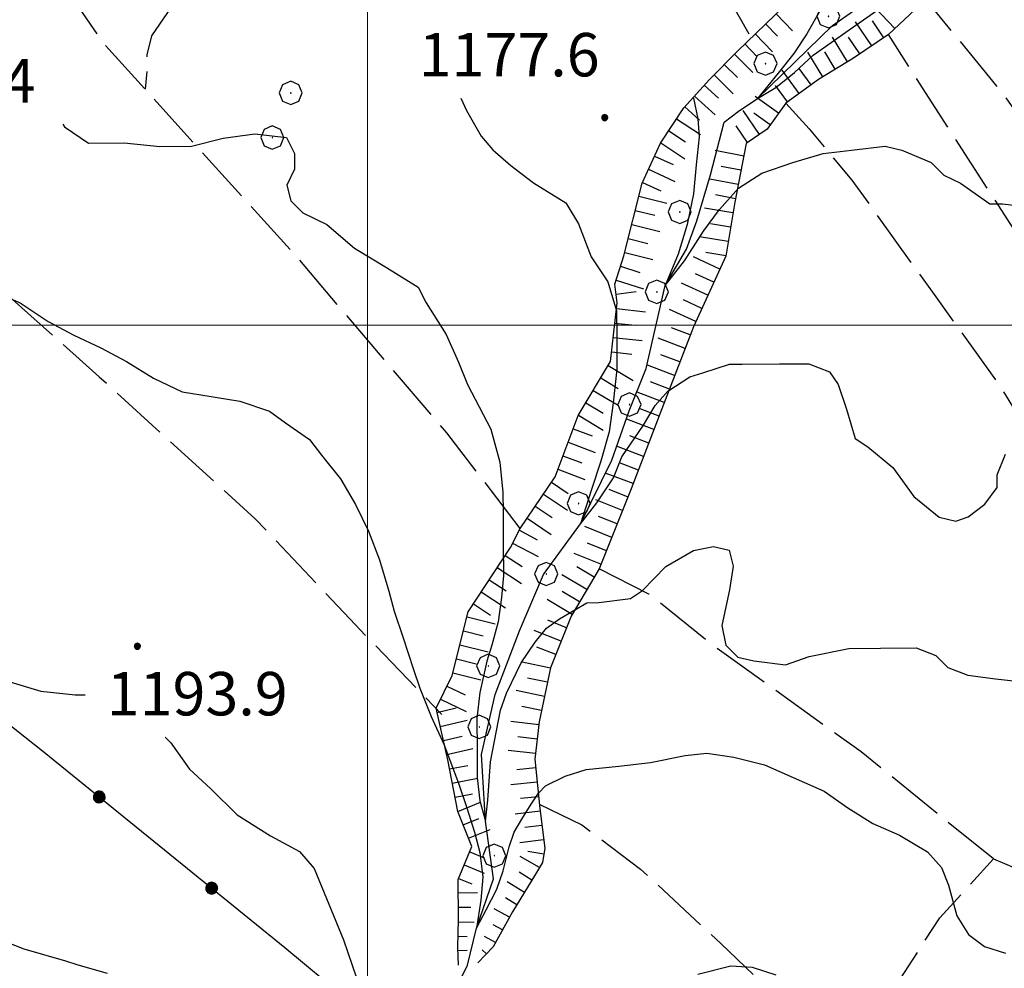
# Model space of a CAD drawing. Extents: x 2579649 to 2584473, y 4499563 to 4503021.
# Drawn here: x 2580940 to 2581110, y 4500889 to 4501053 of the extents above; entities that cross this region are included whole.
import ezdxf

# ---------------------------------------------------------------- set-up
doc = ezdxf.new("R2010")
doc.units = 0
doc.header["$LTSCALE"] = 5
doc.header["$MEASUREMENT"] = 0
for name, pattern in [('502', [5, 2.5, 2.5]), ('701', [2.5, 2, -0.5]), ('LSCA1', [1, -0.5, -0.5])]:
    doc.linetypes.add(name, pattern=pattern)
for name, color, linetype in [('30200000', 1, 'Continuous'), ('50200000', 1, '502'), ('60100000', 1, 'LSCA1'), ('70100000', 1, '701'), ('70400000', 1, 'Continuous'), ('80100000', 2, 'Continuous'), ('80200000', 1, 'Continuous'), ('80400000', 1, 'Continuous'), ('A0140000', 2, 'Continuous'), ('PARAMETR', 1, 'Continuous')]:
    doc.layers.add(name, color=color, linetype=linetype)
doc.styles.get("Standard").update_dxf_attribs({"font": 'romans.shx'})

# ---------------------------------------------------------------- blocks, each defined once
blk = doc.blocks.new('CERCHIO5')
at = {"linetype": 'Continuous'}
for p, q in [((-0.196, 0.064), (-0.206, 0.001)), ((-0.206, 0.001), (-0.196, -0.062)), ((-0.003, -0.202), (-0.206, 0.001)), ((-0.206, 0.001), (-0.003, 0.001)), ((-0.196, -0.062), (0.022, 0.2)), ((-0.168, 0.12), (-0.196, 0.064)), ((0.162, -0.118), (-0.196, 0.064)), ((-0.196, 0.064), (0.19, -0.062)), ((-0.183, 0.032), (-0.184, 0.013)), ((-0.184, 0.013), (-0.184, -0.047)), ((-0.18, 0.058), (-0.183, 0.032)), ((-0.167, 0.093), (-0.182, 0.091)), ((-0.182, 0.091), (-0.092, 0.063)), ((-0.152, 0.092), (-0.18, 0.058)), ((-0.158, 0.051), (-0.172, 0.001)), ((-0.172, 0.001), (-0.165, -0.077)), ((-0.168, -0.118), (0.094, 0.177)), ((-0.123, 0.166), (-0.168, 0.12)), ((0.19, -0.062), (-0.168, 0.12)), ((-0.168, 0.12), (0, 0)), ((0, 0), (-0.168, -0.118)), ((-0.152, 0.092), (-0.167, 0.093)), ((-0.166, 0.023), (-0.083, 0.112)), ((-0.122, -0.02), (-0.166, 0.023)), ((-0.072, 0.156), (-0.158, 0.051)), ((-0.138, 0.053), (-0.158, -0.016)), ((-0.142, 0.108), (-0.152, 0.092)), ((-0.126, 0.022), (-0.152, 0.092)), ((-0.127, 0.089), (-0.145, 0)), ((-0.145, 0), (-0.12, -0.069)), ((-0.092, 0.063), (-0.144, 0.144)), ((-0.144, 0.144), (-0.002, 0.069)), ((-0.105, 0.116), (-0.142, 0.108)), ((-0.076, 0.082), (-0.138, 0.053)), ((-0.072, 0.156), (-0.127, 0.089)), ((-0.127, 0.089), (-0.123, 0.112)), ((-0.11, -0.009), (-0.127, 0.089)), ((-0.091, -0.032), (-0.126, 0.022)), ((-0.066, 0.194), (-0.123, 0.166)), ((0.06, 0.194), (-0.123, -0.164)), ((-0.123, -0.164), (-0.066, 0.194)), ((-0.003, -0.202), (-0.123, 0.166)), ((-0.123, 0.166), (0.162, -0.118)), ((-0.123, 0.112), (-0.114, 0.138)), ((-0.084, 0.048), (-0.122, -0.02)), ((-0.114, 0.138), (-0.098, 0.178)), ((-0.072, 0.156), (-0.105, 0.116)), ((-0.098, 0.178), (-0.082, 0.172)), ((-0.022, 0.154), (-0.084, 0.048)), ((-0.083, 0.112), (0.009, 0.101)), ((-0.082, 0.172), (-0.032, 0.175)), ((-0.05, 0.134), (-0.076, 0.082)), ((0.022, 0.2), (-0.072, 0.156)), ((-0.032, 0.175), (-0.072, 0.156)), ((-0.003, 0.152), (-0.072, 0.156)), ((-0.051, 0.061), (-0.07, -0.008)), ((-0.068, -0.179), (0.035, 0.008)), ((-0.003, 0.204), (-0.066, 0.194)), ((-0.066, 0.194), (0.116, -0.164)), ((0.012, 0.149), (-0.051, 0.112)), ((-0.051, 0.112), (-0.051, 0.061)), ((-0.016, 0.097), (-0.051, 0.061)), ((-0.051, 0.061), (-0.016, 0.097)), ((-0.04, 0.124), (-0.05, 0.134)), ((-0.032, 0.175), (-0.04, 0.124)), ((0.01, 0.186), (-0.032, 0.175)), ((0, 0.174), (-0.032, 0.175)), ((-0.032, 0.175), (0.012, 0.149)), ((0.006, 0.054), (-0.026, -0.018)), ((0.061, 0.125), (-0.022, 0.154)), ((-0.016, 0.097), (0.034, 0.11)), ((0.065, 0.085), (-0.016, 0.097)), ((-0.003, 0.001), (-0.003, 0.204)), ((0.06, 0.194), (-0.003, 0.204)), ((-0.003, 0.001), (0.06, 0.194)), ((0.116, 0.166), (-0.003, -0.202)), ((0.058, 0.137), (-0.003, 0.152)), ((-0.003, 0.001), (0.197, 0.001)), ((-0.003, 0.001), (-0.003, -0.202)), ((-0.002, 0.069), (0.042, 0.197)), ((0.042, 0.16), (0, 0.174)), ((0.072, 0.053), (0.002, -0.036)), ((0.067, 0.043), (0.006, 0.054)), ((0.009, 0.101), (0.072, 0.053)), ((0.034, 0.11), (0.01, 0.186)), ((0.026, -0.083), (0.079, 0.072)), ((0.147, 0.135), (0.033, 0.066)), ((0.033, 0.066), (0.19, 0.064)), ((0.034, 0.11), (0.093, 0.094)), ((0.074, -0.087), (0.034, 0.11)), ((0.035, 0.008), (0.147, 0.135)), ((0.094, 0.177), (0.038, -0.196)), ((0.042, 0.197), (0.067, 0.101)), ((0.107, 0.137), (0.042, 0.16)), ((0.051, -0.062), (0.106, 0.031)), ((0.118, 0.117), (0.058, 0.137)), ((0.116, 0.166), (0.06, 0.194)), ((0.06, -0.192), (0.116, 0.166)), ((0.162, 0.12), (0.06, -0.192)), ((0.079, 0.072), (0.061, 0.125)), ((0.119, 0.036), (0.065, 0.085)), ((0.065, -0.017), (0.067, 0.043)), ((0.067, 0.101), (0.08, 0.184)), ((0.08, 0.184), (0.195, -0.034)), ((0.093, 0.094), (0.124, 0.053)), ((0.14, 0.07), (0.097, -0.076)), ((0.106, 0.031), (0.14, 0.105)), ((0.158, 0.109), (0.107, 0.137)), ((0.162, 0.12), (0.116, 0.166)), ((0.116, -0.164), (0.162, 0.12)), ((0.116, -0.06), (0.119, 0.036)), ((0.156, 0.064), (0.118, 0.117)), ((0.124, 0.053), (0.124, 0.053)), ((0.124, 0.053), (0.128, -0.03)), ((0.131, -0.07), (0.156, 0.001)), ((0.14, 0.105), (0.14, 0.07)), ((0.162, 0.044), (0.156, 0.064)), ((0.156, 0.001), (0.162, 0.044)), ((0.174, 0.064), (0.158, 0.109)), ((0.19, 0.064), (0.162, 0.12)), ((0.19, 0.064), (0.173, -0.096)), ((0.182, -0.008), (0.174, 0.064)), ((0.2, 0.001), (0.19, 0.064)), ((0.19, -0.062), (0.2, 0.001)), ((-0.196, -0.062), (-0.168, -0.118)), ((0.173, -0.096), (-0.196, -0.062)), ((-0.184, -0.047), (-0.165, -0.099)), ((-0.168, -0.118), (-0.123, -0.164)), ((-0.165, -0.077), (-0.13, -0.127)), ((-0.165, -0.099), (-0.12, -0.15)), ((-0.158, -0.016), (-0.117, -0.042)), ((-0.15, -0.04), (-0.156, -0.11)), ((-0.156, -0.11), (-0.106, -0.134)), ((-0.122, -0.02), (-0.15, -0.04)), ((-0.13, -0.127), (-0.06, -0.146)), ((-0.125, -0.057), (-0.108, -0.025)), ((-0.101, -0.082), (-0.125, -0.057)), ((-0.123, -0.164), (-0.066, -0.192)), ((-0.108, -0.025), (-0.122, -0.02)), ((-0.12, -0.069), (-0.087, -0.093)), ((-0.12, -0.15), (-0.06, -0.163)), ((-0.117, -0.042), (-0.078, -0.017)), ((-0.101, -0.082), (-0.11, -0.009)), ((-0.106, -0.134), (-0.093, -0.156)), ((-0.003, -0.094), (-0.101, -0.082)), ((-0.083, -0.14), (-0.101, -0.082)), ((-0.064, -0.045), (-0.097, -0.097)), ((-0.097, -0.097), (0.026, -0.134)), ((-0.093, -0.156), (-0.091, -0.18)), ((-0.054, -0.075), (-0.091, -0.032)), ((-0.091, -0.18), (-0.054, -0.075)), ((-0.087, -0.093), (-0.028, -0.126)), ((-0.034, -0.151), (-0.083, -0.14)), ((-0.07, -0.008), (-0.042, -0.049)), ((0.038, -0.196), (-0.068, -0.179)), ((-0.066, -0.192), (-0.003, -0.202)), ((0.097, -0.076), (-0.064, -0.045)), ((-0.06, -0.146), (0.011, -0.159)), ((-0.06, -0.163), (-0.032, -0.185)), ((0.002, -0.036), (-0.054, -0.075)), ((0.051, -0.062), (-0.054, -0.075)), ((-0.054, -0.075), (0.051, -0.062)), ((-0.054, -0.075), (-0.049, -0.182)), ((-0.049, -0.182), (0.026, -0.083)), ((-0.042, -0.049), (0.014, -0.064)), ((0.048, -0.128), (-0.034, -0.151)), ((-0.032, -0.185), (0.04, -0.182)), ((-0.028, -0.126), (0.048, -0.128)), ((-0.026, -0.018), (0.022, -0.048)), ((0.136, -0.106), (-0.003, -0.094)), ((-0.003, -0.202), (0.06, -0.192)), ((0.011, -0.159), (0.044, -0.153)), ((0.014, -0.064), (0.048, -0.061)), ((0.022, -0.048), (0.075, -0.075)), ((0.026, -0.134), (0.074, -0.087)), ((0.128, -0.03), (0.035, -0.054)), ((0.035, -0.054), (0.048, -0.128)), ((0.04, -0.182), (0.062, -0.176)), ((0.044, -0.153), (0.098, -0.127)), ((0.048, -0.061), (0.065, -0.017)), ((0.048, -0.128), (0.107, -0.112)), ((0.128, -0.03), (0.051, -0.062)), ((0.06, -0.192), (0.116, -0.164)), ((0.062, -0.176), (0.095, -0.16)), ((0.075, -0.075), (0.152, -0.078)), ((0.095, -0.16), (0.119, -0.147)), ((0.098, -0.127), (0.131, -0.07)), ((0.107, -0.112), (0.116, -0.06)), ((0.116, -0.164), (0.162, -0.118)), ((0.119, -0.147), (0.136, -0.106)), ((0.195, -0.034), (0.128, -0.03)), ((0.152, -0.078), (0.175, -0.074)), ((0.162, -0.118), (0.19, -0.062)), ((0.175, -0.074), (0.182, -0.008))]:
    blk.add_line(p, q, dxfattribs=at)
blk = doc.blocks.new('CERCHIO1')
at = {"linetype": 'Continuous'}
for p, q in [((0.003, 0.398), (-0.28, 0.28)), ((0.286, 0.28), (0.003, 0.398)), ((-0.28, 0.28), (-0.397, -0.002)), ((0, 0), (-0.002, -0.003)), ((0.002, 0.002), (0, 0)), ((0.005, 0.003), (0.002, 0.002)), ((0.009, 0.003), (0.005, 0.003)), ((0.011, 0.001), (0.009, 0.003)), ((0.013, -0.001), (0.011, 0.001)), ((0.403, -0.002), (0.286, 0.28)), ((-0.397, -0.002), (-0.28, -0.285)), ((-0.28, -0.285), (0.003, -0.402)), ((-0.002, -0.003), (-0.002, -0.006)), ((-0.002, -0.006), (0, -0.009)), ((0, -0.009), (0.002, -0.011)), ((0.002, -0.011), (0.005, -0.013)), ((0.003, -0.402), (0.286, -0.285)), ((0.005, -0.013), (0.009, -0.012)), ((0.009, -0.012), (0.011, -0.011)), ((0.011, -0.011), (0.013, -0.008)), ((0.014, -0.005), (0.013, -0.001)), ((0.013, -0.008), (0.014, -0.005)), ((0.286, -0.285), (0.403, -0.002))]:
    blk.add_line(p, q, dxfattribs=at)
blk = doc.blocks.new('BA1LUNG')
at = {"linetype": 'Continuous'}
blk.add_line((0, 0), (1, 0), dxfattribs=at)
blk = doc.blocks.new('BA1CORT')
at = {"linetype": 'Continuous'}
blk.add_line((0, 0), (0.7, 0), dxfattribs=at)

msp = doc.modelspace()

# ---------------------------------------------------------------- linework, layer by layer
at = {"layer": '30200000', "linetype": 'Continuous', "flags": 128}
msp.add_lwpolyline([(2581012.5, 4500879.69), (2581017.3, 4500889.45), (2581018.82, 4500895.85), (2581021.79, 4500904.39), (2581020.39, 4500914.33), (2581019.7, 4500925.88), (2581022.06, 4500936.23), (2581026.24, 4500947.21), (2581030.42, 4500956.97), (2581036.8, 4500965.72), (2581042.19, 4500976.7), (2581045.17, 4500985.24), (2581048.16, 4500992.55), (2581051.43, 4501006.89), (2581055.09, 4501013.18), (2581056.88, 4501018.05), (2581059.26, 4501025.97), (2581061.62, 4501035.11), (2581064.04, 4501036.95), (2581067.38, 4501039.16), (2581080.28, 4501051.8), (2581088.15, 4501057.32)], dxfattribs=at)
at = {"layer": '50200000', "linetype": '502', "flags": 128}
msp.add_lwpolyline([(2580484.75, 4501147.1), (2580523.64, 4501203.27), (2580534.46, 4501219.14), (2580551.28, 4501245.59), (2580572.88, 4501227.11), (2580617.28, 4501191.79), (2580664.94, 4501152.84), (2580731.11, 4501099.28), (2580748.22, 4501084.41), (2580766.95, 4501070.37), (2580796.29, 4501045.47), (2580841.92, 4501008.54), (2580862.69, 4500992.49), (2580882.24, 4500976.83), (2580916.88, 4500947.92), (2580944.17, 4500926.25), (2580985.72, 4500892.52), (2581038.38, 4500848.77)], dxfattribs=at)
at = {"layer": '60100000', "linetype": 'LSCA1', "flags": 128}
for points in [[(2581459.7, 4501275.75), (2581460.15, 4501273.61), (2581463.57, 4501269.66), (2581466.44, 4501266.16), (2581466.83, 4501261.4), (2581466.44, 4501256.97), (2581462.7, 4501256.61), (2581458.25, 4501256.18), (2581451.77, 4501255.73), (2581442.9, 4501249.99), (2581434.04, 4501243.85), (2581426.79, 4501238.54), (2581411.46, 4501229.11), (2581404.61, 4501225.42), (2581396.94, 4501221.31), (2581387.26, 4501215.98), (2581384.89, 4501207.86), (2581383.34, 4501198.13), (2581381.78, 4501188.8), (2581376.58, 4501179.45), (2581371.8, 4501169.29), (2581367.4, 4501161.56), (2581362.16, 4501157.48), (2581352.49, 4501150.52), (2581346.45, 4501146.43), (2581339.2, 4501140.3), (2581335.2, 4501132.98), (2581334.85, 4501125.28), (2581332.86, 4501121.22), (2581322.77, 4501116.29), (2581315.49, 4501115.02), (2581308.2, 4501114.97), (2581303.32, 4501116.55), (2581296.01, 4501120.14), (2581287.49, 4501122.11), (2581277.79, 4501118.39), (2581266.08, 4501114.26), (2581248.29, 4501110.49), (2581235.74, 4501109.59), (2581221.96, 4501111.11), (2581212.23, 4501111.85), (2581203.33, 4501110.16), (2581196.87, 4501107.28), (2581190.82, 4501103.59), (2581188.41, 4501101.15), (2581188.44, 4501097.5), (2581189.68, 4501093.87), (2581189.71, 4501089.41), (2581185.69, 4501085.33), (2581180.85, 4501082.46), (2581176.01, 4501079.19), (2581169.94, 4501079.14), (2581161.01, 4501081.51), (2581154.12, 4501082.68), (2581146, 4501085.86), (2581137.88, 4501088.63), (2581128.56, 4501088.97), (2581122.09, 4501087.31), (2581114.03, 4501081.98), (2581107.18, 4501077.07), (2581103.98, 4501071.38), (2581102.79, 4501067.73), (2581102.82, 4501063.68), (2581101.62, 4501061.24), (2581096.39, 4501056.34), (2581089.95, 4501050.22), (2581083.91, 4501046.13), (2581077.86, 4501042.44), (2581072.22, 4501038.35), (2581069.01, 4501033.87), (2581065.38, 4501031.41), (2581063.43, 4501021.27), (2581061.88, 4501011.95), (2581056.3, 4500999.76), (2581051.13, 4500986.35), (2581045.56, 4500971.73), (2581039.99, 4500957.92), (2581035.19, 4500949.79), (2581031.61, 4500940.85), (2581029.65, 4500931.52), (2581028.89, 4500925.04), (2581029.76, 4500916.54), (2581030.62, 4500909.66), (2581030.23, 4500907.23), (2581029.03, 4500905.19), (2581025.03, 4500898.68), (2581021.74, 4500892.67), (2581019.08, 4500889.86)], [(2581015.71, 4500889.49), (2581015.59, 4500892.55), (2581015.72, 4500897.4), (2581015.67, 4500904.29), (2581018.06, 4500909.97), (2581015.59, 4500916.03), (2581013.9, 4500924.93), (2581011.85, 4500933.85), (2581014.65, 4500939.54), (2581017.41, 4500950.49), (2581024.69, 4500961.63), (2581026.4, 4500964.89), (2581032.41, 4500973.85), (2581036.39, 4500984.41), (2581041.99, 4500993.76), (2581043.13, 4501003.9), (2581042.71, 4501007.13), (2581044.29, 4501012), (2581047.44, 4501024.58), (2581050.63, 4501031.49), (2581054.64, 4501037.59), (2581059.06, 4501042.49), (2581063.88, 4501047.38), (2581071.93, 4501055.13), (2581078.37, 4501060.45), (2581086.43, 4501066.17), (2581086.4, 4501069.41)]]:
    msp.add_lwpolyline(points, dxfattribs=at)
at = {"layer": '70100000', "linetype": '701', "flags": 128}
for points in [[(2580801.73, 4501133.31), (2580805.81, 4501129.69), (2580817.64, 4501118.03), (2580824.18, 4501109.98), (2580829.48, 4501103.94), (2580836.82, 4501097.51), (2580845.79, 4501089.88), (2580851.8, 4501084.33), (2580866.06, 4501072.29), (2580887.26, 4501053), (2580907.65, 4501032.89), (2580932.11, 4501010.39), (2580953.72, 4500991.1), (2580980.63, 4500966.59), (2580996.95, 4500949.29), (2581012.86, 4500932.8)], [(2581036.69, 4501100.98), (2581035.83, 4501097.74), (2581036.67, 4501092.89), (2581041.18, 4501085.23), (2581049.77, 4501073.54), (2581059.58, 4501061.46), (2581066.24, 4501049.66)], [(2580983.18, 4501073.22), (2580979.57, 4501068.74), (2580973.16, 4501059.78), (2580965.5, 4501054.06), (2580962.7, 4501049.99), (2580961.91, 4501046.74), (2580961.93, 4501043.91), (2580961.62, 4501040.77)], [(2581026.4, 4500964.89), (2581013.73, 4500981.41), (2580988, 4501011.6), (2580954.52, 4501048.62), (2580943.47, 4501064.74), (2580940.24, 4501069.89)], [(2581336.88, 4500697.83), (2581323.78, 4500717.18), (2581303.33, 4500745.38), (2581289.41, 4500765.13), (2581267.31, 4500797.78), (2581249.29, 4500825.19), (2581230.06, 4500853), (2581205.49, 4500889.67), (2581185, 4500923.14), (2581167.82, 4500947.73), (2581150.59, 4500977.98), (2581128.06, 4501013.46), (2581110.05, 4501039.65), (2581096.39, 4501056.34)], [(2581325.77, 4500689), (2581308.59, 4500711.96), (2581286.89, 4500744.61), (2581258.22, 4500788.55), (2581231.61, 4500828.46), (2581212.36, 4500858.69), (2581191.89, 4500888.92), (2581175.93, 4500912.7), (2581163.22, 4500933.67), (2581148.05, 4500959.89), (2581131.26, 4500985.28), (2581114.87, 4501011.49), (2581089.95, 4501050.22)], [(2581072.22, 4501038.35), (2581076.3, 4501033.92), (2581083.65, 4501025.06), (2581097.56, 4501005.72), (2581109.43, 4500989.2), (2581119.67, 4500972.27), (2581129.92, 4500954.92), (2581138.12, 4500941.62), (2581147.94, 4500927.51), (2581160.22, 4500908.97), (2581177.83, 4500882.77), (2581194.61, 4500858.59), (2581202.83, 4500846.97)], [(2581108.07, 4500907.83), (2581085.25, 4500926.3), (2581059.61, 4500944.75), (2581048.61, 4500953.58), (2581039.99, 4500957.92)], [(2581029.68, 4500917.3), (2581037, 4500913.71), (2581047.18, 4500906.08), (2581061.04, 4500893.22), (2581076.54, 4500878.35), (2581090.39, 4500866.3), (2581104.26, 4500853.03), (2581122.21, 4500834.53), (2581123.05, 4500830.49), (2581123.49, 4500825.63), (2581121.13, 4500815.89), (2581116.78, 4500801.69), (2581113.98, 4500796), (2581110.35, 4500794.35), (2581106.29, 4500795.13), (2581099.54, 4500797.61)], [(2581084.84, 4500871.62), (2581092.01, 4500887.06), (2581098.82, 4500897.64), (2581108.07, 4500907.83), (2581116.6, 4500904.25), (2581124.33, 4500899.04), (2581136.12, 4500892.24), (2581153.62, 4500881.43), (2581169.05, 4500870.21), (2581189.41, 4500854.57), (2581202.83, 4500846.97), (2581217.56, 4500826.42), (2581232.73, 4500801.41), (2581254.84, 4500767.15), (2581265.09, 4500750.21), (2581280.23, 4500728.85), (2581300.75, 4500701.7), (2581307.76, 4500684.33), (2581309.43, 4500677.46), (2581308.65, 4500673.81), (2581300.19, 4500667.27), (2581288.11, 4500657.86), (2581278.89, 4500652.92)]]:
    msp.add_lwpolyline(points, dxfattribs=at)
at = {"layer": '80100000', "linetype": 'Continuous', "flags": 128}
for points in [[(2581056.28, 4501039.25), (2581057.03, 4501035.69), (2581057.31, 4501032.55), (2581056.75, 4501027.7), (2581056.32, 4501022.71), (2581055.2, 4501017.43), (2581053.65, 4501012.3), (2581051.43, 4501006.89), (2581054.77, 4501011.16), (2581058.01, 4501016.29), (2581060.82, 4501020), (2581064.06, 4501023.7), (2581068.13, 4501026.27), (2581073.48, 4501028.12), (2581078.68, 4501029.7), (2581083.6, 4501030.27), (2581089.42, 4501030.93), (2581092.3, 4501030.23), (2581097.36, 4501028.1), (2581099.53, 4501025.96), (2581102.42, 4501024.54), (2581107.49, 4501020.98), (2581109.65, 4501020.99), (2581115.41, 4501020.31)], [(2580932.3, 4500895.59), (2580940.71, 4500892.32), (2580947.86, 4500890.23), (2580950.03, 4500889.52), (2580955.08, 4500888.12)]]:
    msp.add_lwpolyline(points, dxfattribs=at)
at = {"layer": '80200000', "linetype": 'Continuous', "flags": 128}
for points in [[(2581077.98, 4501054.09), (2581075.86, 4501050.38), (2581073.62, 4501046.95), (2581070.94, 4501043.53), (2581067.38, 4501039.16), (2581070.52, 4501041.11), (2581073.76, 4501043.68), (2581076.99, 4501046.67), (2581082.62, 4501050.66), (2581087.96, 4501054.38)], [(2581016.16, 4501039.25), (2581017.13, 4501037.12), (2581019.62, 4501032.7), (2581021.65, 4501030.32), (2581024.77, 4501027.63), (2581028.66, 4501024.62), (2581034.24, 4501021.14), (2581036.42, 4501017.56), (2581038.62, 4501011.81), (2581041.54, 4501007.52), (2581043.01, 4501002.49), (2581043.04, 4500998.17), (2581043.08, 4500992.41), (2581042.41, 4500986.64), (2581041.72, 4500981.6), (2581040.32, 4500976.55), (2581038.72, 4500971.62), (2581036.8, 4500965.72), (2581039.61, 4500969.36), (2581042.5, 4500973.68), (2581043.91, 4500977.29), (2581047.65, 4500982.73), (2581049.66, 4500986.14), (2581051.89, 4500988.62), (2581055.69, 4500991.12), (2581057.92, 4500991.8), (2581062.52, 4500993.27), (2581064.68, 4500993.28), (2581071.16, 4500993.33), (2581076.2, 4500993.36), (2581079.81, 4500991.95), (2581081.26, 4500989.8), (2581082.73, 4500985.49), (2581084.21, 4500980.46), (2581086.38, 4500979.04), (2581090.73, 4500975.47), (2581094.36, 4500970.45), (2581098.71, 4500966.88), (2581101.59, 4500966.18), (2581103.75, 4500966.92), (2581106.61, 4500969.1), (2581108.75, 4500972), (2581108.74, 4500974.16), (2581110.15, 4500977.77)], [(2580947.41, 4501034.73), (2580947.68, 4501034.27), (2580951.83, 4501031.49), (2580957.99, 4501031.54), (2580964.15, 4501030.9), (2580969.62, 4501030.94), (2580975.08, 4501032.34), (2580980.55, 4501033.07), (2580986.03, 4501032.42), (2580987.42, 4501029.7), (2580987.44, 4501026.96), (2580986.09, 4501024.21), (2580986.79, 4501021.48), (2580988.86, 4501019.45), (2580992.98, 4501017.42), (2580997.79, 4501013.35), (2581003.29, 4501009.97), (2581008.79, 4501006.59), (2581010.17, 4501003.87), (2581013.63, 4500998.42), (2581015.72, 4500993.65), (2581017.27, 4500989.76), (2581021.29, 4500982.05), (2581022.85, 4500976.38), (2581023.41, 4500971.13), (2581023.43, 4500967.71), (2581023.47, 4500962.24), (2581023.51, 4500956.77), (2581023.18, 4500952.96), (2581022.59, 4500948.81), (2581021.49, 4500944.78), (2581020.65, 4500941.97), (2581019.44, 4500936.59), (2581018.9, 4500932.11), (2581018.94, 4500926.64), (2581018.97, 4500921.85), (2581019.44, 4500917.87), (2581020.39, 4500914.33), (2581020.77, 4500917.98), (2581021.25, 4500924.59), (2581022.99, 4500933.51), (2581024.02, 4500936.45), (2581026.55, 4500941.72), (2581028.96, 4500945.26), (2581030.9, 4500947.71), (2581033.14, 4500949.31), (2581037.91, 4500952.08), (2581039.96, 4500952.1), (2581045.43, 4500952.82), (2581047.47, 4500954.2), (2581051.54, 4500958.33), (2581056.31, 4500961.1), (2581059.73, 4500961.81), (2581062.47, 4500961.15), (2581063.17, 4500958.42), (2581062.52, 4500954.31), (2581061.19, 4500948.14), (2581061.9, 4500944.73), (2581063.97, 4500942.69), (2581066.71, 4500942.03), (2581072.18, 4500941.38), (2581076.28, 4500942.78), (2581083.11, 4500944.2), (2581088.58, 4500944.24), (2581094.74, 4500944.28), (2581098.17, 4500942.94), (2581100.23, 4500940.9), (2581103.66, 4500939.56), (2581108.46, 4500938.91), (2581114.62, 4500938.27)], [(2580935.26, 4501005.89), (2580940.06, 4501003.88), (2580944.87, 4501000.66), (2580949.34, 4500998.3), (2580953.97, 4500996.11), (2580958.43, 4500993.75), (2580963.07, 4500990.87), (2580968.05, 4500988.52), (2580973.01, 4500987.7), (2580977.98, 4500986.88), (2580983.12, 4500985.2), (2580985.87, 4500983.17), (2580989.99, 4500980.29), (2580992.07, 4500977.57), (2580995.34, 4500973.49), (2580997.94, 4500969.07), (2581000.2, 4500964.46), (2581002.11, 4500959.52), (2581003.69, 4500954.06), (2581004.62, 4500950.64), (2581006.19, 4500946), (2581007.88, 4500940.73), (2581009.08, 4500937.31), (2581011, 4500932.42), (2581013.18, 4500927.65), (2581015.71, 4500920.91), (2581017.15, 4500916.64), (2581018.48, 4500912.48), (2581019.44, 4500908.94), (2581019.92, 4500904.66), (2581019.56, 4500900.73), (2581018.82, 4500895.85), (2581020.53, 4500899.02), (2581022.34, 4500902.58), (2581023.42, 4500905.76), (2581024.5, 4500909.92), (2581025.34, 4500912.48), (2581026.68, 4500914.7), (2581028.25, 4500917.26), (2581029.57, 4500919.2), (2581030.78, 4500920.44), (2581034.15, 4500922.15), (2581037.77, 4500923.25), (2581043.44, 4500923.86), (2581048.86, 4500924.47), (2581054.85, 4500925.7), (2581058.61, 4500926.07), (2581063.24, 4500925.41), (2581068.55, 4500924.08), (2581073.52, 4500921.9), (2581078.84, 4500919.54), (2581082.96, 4500916.66), (2581087.26, 4500913.96), (2581091.89, 4500911.94), (2581096.7, 4500909.07), (2581099.11, 4500906.35), (2581100.33, 4500903.28), (2581101.74, 4500897.99), (2581103.81, 4500894.75), (2581106.56, 4500892.72), (2581110.16, 4500891.55)], [(2580937.7, 4500938.61), (2580943.64, 4500936.83), (2580949.57, 4500936.19), (2580951.25, 4500936.2)], [(2580965.09, 4500928.88), (2580966.05, 4500927.87), (2580969.27, 4500923.34), (2580972.95, 4500919.94), (2580977.54, 4500915.42), (2580983.27, 4500911.81), (2580988.3, 4500909.11), (2580990.83, 4500906.16), (2580995.89, 4500893.84), (2580998.12, 4500887.3)], [(2581057.08, 4500887.94), (2581062.77, 4500889.35), (2581066.42, 4500889.15), (2581070.54, 4500887.81)]]:
    msp.add_lwpolyline(points, dxfattribs=at)
at = {"layer": 'PARAMETR', "linetype": 'Continuous', "lineweight": 0, "flags": 128}
for points in [[(2581000, 4500047.63), (2581000, 4502822.82)], [(2579822.37, 4501000), (2583344.93, 4501000)]]:
    msp.add_lwpolyline(points, dxfattribs=at)

# ---------------------------------------------------------------- block references
at = {"layer": '50200000', "linetype": 'Continuous', "xscale": 5.00000000012461, "yscale": 5.00000000012461, "zscale": 5.00000000012461, "rotation": 230.9310183784652}
for p in [(2580953.69, 4500918.53), (2580973.1, 4500902.77)]:
    msp.add_blockref('CERCHIO5', p, dxfattribs=at)
at = {"layer": '60100000', "linetype": 'Continuous'}
for name, p, xscale, yscale, zscale, rotation in [('BA1LUNG', (2581091.07, 4501051.28), 4.999999999005182, 4.999999999005182, 4.999999999005182, 133.5728034980138), ('BA1LUNG', (2581070.55, 4501053.8), 4.0618674304334, 4.0618674304334, 4.0618674304334, 313.9229067515042), ('BA1CORT', (2581068.75, 4501052.07), 4.185966336014884, 4.185966336014884, 4.185966336014884, 313.9229067828202), ('BA1LUNG', (2581087.09, 4501048.29), 4.999999999596329, 4.999999999596329, 4.999999999596329, 124.0471680484955), ('BA1CORT', (2581089.16, 4501049.68), 4.999999999596329, 4.999999999596329, 4.999999999596329, 124.0471680484955), ('BA1LUNG', (2581066.95, 4501050.33), 4.299024273874949, 4.299024273874949, 4.299024273874949, 313.9229067501391), ('BA1LUNG', (2581082.92, 4501045.53), 4.999999999485549, 4.999999999485549, 4.999999999485549, 121.4268827190859), ('BA1CORT', (2581085.02, 4501046.89), 4.999999999596329, 4.999999999596329, 4.999999999596329, 124.0471680484955), ('BA1CORT', (2581065.15, 4501048.6), 4.402846346862017, 4.402846346862017, 4.402846346862017, 313.9229067478753), ('BA1LUNG', (2581063.36, 4501046.85), 4.498828231079324, 4.498828231079324, 4.498828231079324, 315.4188989815722), ('BA1LUNG', (2581078.65, 4501042.92), 4.999999999485549, 4.999999999485549, 4.999999999485549, 121.4268827190859), ('BA1CORT', (2581080.79, 4501044.23), 4.999999999485549, 4.999999999485549, 4.999999999485549, 121.4268827190859), ('BA1CORT', (2581061.6, 4501045.07), 4.588071358871161, 4.588071358871161, 4.588071358871161, 315.4188989889664), ('BA1LUNG', (2581059.85, 4501043.29), 4.671460207008542, 4.671460207008542, 4.671460207008542, 315.4188989652503), ('BA1LUNG', (2581074.56, 4501040.05), 5.000000002518838, 5.000000002518838, 5.000000002518838, 125.9221304270283), ('BA1CORT', (2581076.59, 4501041.52), 5.000000002518838, 5.000000002518838, 5.000000002518838, 125.9221304270283), ('BA1CORT', (2581058.14, 4501041.47), 4.749715790981419, 4.749715790981419, 4.749715790981419, 317.9237247676509), ('BA1CORT', (2581072.54, 4501038.58), 5.000000002518838, 5.000000002518838, 5.000000002518838, 125.9221304270283), ('BA1LUNG', (2581056.46, 4501039.61), 4.823433615931323, 4.823433615931323, 4.823433615931323, 317.9237247850747), ('BA1LUNG', (2581070.99, 4501036.64), 5.000000000612917, 5.000000000612917, 5.000000000612917, 144.3995323349756), ('BA1CORT', (2581054.79, 4501037.76), 4.893111223421231, 4.893111223421231, 4.893111223421231, 317.9237247509823), ('BA1LUNG', (2581067.69, 4501032.97), 4.999999999703025, 4.999999999703025, 4.999999999703025, 124.1724476385077), ('BA1CORT', (2581069.54, 4501034.61), 5.000000000612917, 5.000000000612917, 5.000000000612917, 144.3995323349756), ('BA1LUNG', (2581053.39, 4501035.69), 4.95916855504225, 4.95916855504225, 4.95916855504225, 326.7017370548287), ('BA1CORT', (2581065.63, 4501031.57), 4.999999999703025, 4.999999999703025, 4.999999999703025, 124.1724476385077), ('BA1CORT', (2581052.02, 4501033.6), 5.000000000221524, 5.000000000221524, 5.000000000221524, 326.7017370388046), ('BA1LUNG', (2581050.64, 4501031.51), 5.000000000221524, 5.000000000221524, 5.000000000221524, 326.7017370388046), ('BA1CORT', (2581049.59, 4501029.24), 4.999999998865266, 4.999999998865266, 4.999999998865266, 335.1980641208066), ('BA1LUNG', (2581064.97, 4501029.24), 4.999999999862061, 4.999999999862061, 4.999999999862061, 169.0907764566099), ('BA1LUNG', (2581048.54, 4501026.97), 4.999999998865266, 4.999999998865266, 4.999999998865266, 335.1980641208066), ('BA1CORT', (2581064.49, 4501026.78), 4.999999999862061, 4.999999999862061, 4.999999999862061, 169.0907764566099), ('BA1CORT', (2581047.5, 4501024.7), 4.999999998865266, 4.999999998865266, 4.999999998865266, 335.1980641208066), ('BA1LUNG', (2581064.02, 4501024.33), 4.999999999862061, 4.999999999862061, 4.999999999862061, 169.0907764566099), ('BA1CORT', (2581063.55, 4501021.87), 4.999999999862061, 4.999999999862061, 4.999999999862061, 169.0907764566099), ('BA1LUNG', (2581046.86, 4501022.29), 4.999999999934468, 4.999999999934468, 4.999999999934468, 345.9444653821683), ('BA1CORT', (2581046.26, 4501019.86), 4.999999999934468, 4.999999999934468, 4.999999999934468, 345.9444653821683), ('BA1LUNG', (2581063.12, 4501019.41), 5.000000000510932, 5.000000000510932, 5.000000000510932, 170.5755645538574), ('BA1LUNG', (2581045.65, 4501017.44), 4.999999999934468, 4.999999999934468, 4.999999999934468, 345.9444653821683), ('BA1CORT', (2581062.71, 4501016.94), 5.000000000510932, 5.000000000510932, 5.000000000510932, 170.5755645538574), ('BA1CORT', (2581045.04, 4501015.01), 4.999999999934468, 4.999999999934468, 4.999999999934468, 345.9444653821683), ('BA1LUNG', (2581062.3, 4501014.48), 5.000000000510932, 5.000000000510932, 5.000000000510932, 170.5755645538574), ('BA1LUNG', (2581044.44, 4501012.58), 4.999999999934468, 4.999999999934468, 4.999999999934468, 345.9444653821683), ('BA1CORT', (2581061.89, 4501012.01), 5.000000000510932, 5.000000000510932, 5.000000000510932, 170.5755645538574), ('BA1LUNG', (2581060.87, 4501009.73), 4.9999999985621, 4.9999999985621, 4.9999999985621, 155.389540620106), ('BA1CORT', (2581043.7, 4501010.2), 5.000000000674727, 5.000000000674727, 5.000000000674727, 342.0360423917313), ('BA1CORT', (2581059.83, 4501007.46), 4.9999999985621, 4.9999999985621, 4.9999999985621, 155.389540620106), ('BA1LUNG', (2581042.93, 4501007.82), 5.000000000674727, 5.000000000674727, 5.000000000674727, 342.0360423917313), ('BA1LUNG', (2581058.78, 4501005.19), 4.9999999985621, 4.9999999985621, 4.9999999985621, 155.389540620106), ('BA1CORT', (2581042.94, 4501005.37), 5.000000000932406, 5.000000000932406, 5.000000000932406, 7.432165148802723), ('BA1CORT', (2581057.74, 4501002.92), 4.9999999985621, 4.9999999985621, 4.9999999985621, 155.389540620106), ('BA1LUNG', (2581043.02, 4501002.89), 4.999999999619992, 4.999999999619992, 4.999999999619992, 353.5798182903113), ('BA1LUNG', (2581056.7, 4501000.64), 4.9999999985621, 4.9999999985621, 4.9999999985621, 155.389540620106), ('BA1CORT', (2581042.74, 4501000.4), 4.999999999619992, 4.999999999619992, 4.999999999619992, 353.5798182903113), ('BA1CORT', (2581055.75, 4500998.33), 5.000000001315236, 5.000000001315236, 5.000000001315236, 158.9332824327584), ('BA1LUNG', (2581042.46, 4500997.92), 4.999999999619992, 4.999999999619992, 4.999999999619992, 353.5798182903113), ('BA1LUNG', (2581054.85, 4500996), 5.000000001315236, 5.000000001315236, 5.000000001315236, 158.9332824327584), ('BA1CORT', (2581042.18, 4500995.43), 4.999999999619992, 4.999999999619992, 4.999999999619992, 353.5798182903113), ('BA1CORT', (2581053.95, 4500993.67), 5.000000001315236, 5.000000001315236, 5.000000001315236, 158.9332824327584), ('BA1LUNG', (2581041.57, 4500993.06), 5.000000002056874, 5.000000002056874, 5.000000002056874, 329.0822149132077), ('BA1LUNG', (2581053.05, 4500991.33), 5.000000001315236, 5.000000001315236, 5.000000001315236, 158.9332824327584), ('BA1CORT', (2581040.29, 4500990.91), 5.000000002056874, 5.000000002056874, 5.000000002056874, 329.0822149132077), ('BA1CORT', (2581052.15, 4500989), 5.000000001315236, 5.000000001315236, 5.000000001315236, 158.9332824327584), ('BA1LUNG', (2581039, 4500988.77), 5.000000002056874, 5.000000002056874, 5.000000002056874, 329.0822149132077), ('BA1LUNG', (2581051.25, 4500986.67), 5.000000001315236, 5.000000001315236, 5.000000001315236, 158.9332824327584), ('BA1CORT', (2581037.72, 4500986.63), 5.000000002056874, 5.000000002056874, 5.000000002056874, 329.0822149132077), ('BA1CORT', (2581050.36, 4500984.33), 4.999999999595051, 4.999999999595051, 4.999999999595051, 159.1504295225264), ('BA1LUNG', (2581036.44, 4500984.48), 5.000000002056874, 5.000000002056874, 5.000000002056874, 329.0822149132077), ('BA1LUNG', (2581049.47, 4500982), 4.999999999595051, 4.999999999595051, 4.999999999595051, 159.1504295225264), ('BA1CORT', (2581035.54, 4500982.15), 5.000000000784316, 5.000000000784316, 5.000000000784316, 339.3143682265241), ('BA1CORT', (2581048.58, 4500979.66), 4.999999999595051, 4.999999999595051, 4.999999999595051, 159.1504295225264), ('BA1LUNG', (2581034.66, 4500979.81), 5.000000000784316, 5.000000000784316, 5.000000000784316, 339.3143682265241), ('BA1LUNG', (2581047.69, 4500977.32), 4.999999999595051, 4.999999999595051, 4.999999999595051, 159.1504295225264), ('BA1CORT', (2581033.77, 4500977.47), 5.000000000784316, 5.000000000784316, 5.000000000784316, 339.3143682265241), ('BA1LUNG', (2581032.89, 4500975.13), 5.000000000784316, 5.000000000784316, 5.000000000784316, 339.3143682265241), ('BA1CORT', (2581046.8, 4500974.99), 4.999999999595051, 4.999999999595051, 4.999999999595051, 159.1504295225264), ('BA1LUNG', (2581045.91, 4500972.65), 4.999999999595051, 4.999999999595051, 4.999999999595051, 159.1504295225264), ('BA1CORT', (2581031.78, 4500972.91), 4.999999999984342, 4.999999999984342, 4.999999999984342, 326.1596932460939), ('BA1CORT', (2581045, 4500970.33), 4.999999999232704, 4.999999999232704, 4.999999999232704, 158.0234882800053), ('BA1LUNG', (2581030.38, 4500970.84), 4.999999999984342, 4.999999999984342, 4.999999999984342, 326.1596932460939), ('BA1LUNG', (2581044.06, 4500968.01), 4.999999999232704, 4.999999999232704, 4.999999999232704, 158.0234882800053), ('BA1CORT', (2581028.99, 4500968.76), 4.999999999984342, 4.999999999984342, 4.999999999984342, 326.1596932460939), ('BA1LUNG', (2581027.6, 4500966.68), 4.999999999984342, 4.999999999984342, 4.999999999984342, 326.1596932460939), ('BA1CORT', (2581043.13, 4500965.69), 4.999999999232704, 4.999999999232704, 4.999999999232704, 158.0234882800053), ('BA1LUNG', (2581042.19, 4500963.37), 4.999999999232704, 4.999999999232704, 4.999999999232704, 158.0234882800053), ('BA1CORT', (2581026.24, 4500964.59), 5.00000000078732, 5.00000000078732, 5.00000000078732, 332.2929452360287), ('BA1LUNG', (2581025.08, 4500962.37), 5.00000000078732, 5.00000000078732, 5.00000000078732, 332.2929452360287), ('BA1CORT', (2581041.26, 4500961.05), 4.999999999232704, 4.999999999232704, 4.999999999232704, 158.0234882800053), ('BA1CORT', (2581023.78, 4500960.24), 4.999999999885149, 4.999999999885149, 4.999999999885149, 326.8340992969954), ('BA1LUNG', (2581040.32, 4500958.73), 4.999999999232704, 4.999999999232704, 4.999999999232704, 158.0234882800053), ('BA1LUNG', (2581022.41, 4500958.15), 4.999999999885149, 4.999999999885149, 4.999999999885149, 326.8340992969954), ('BA1CORT', (2581039.17, 4500956.52), 5.000000001426349, 5.000000001426349, 5.000000001426349, 149.4305052671306), ('BA1LUNG', (2581037.89, 4500954.37), 5.000000001426349, 5.000000001426349, 5.000000001426349, 149.4305052671306), ('BA1CORT', (2581021.04, 4500956.06), 4.999999999885149, 4.999999999885149, 4.999999999885149, 326.8340992969954), ('BA1LUNG', (2581019.67, 4500953.96), 4.999999999885149, 4.999999999885149, 4.999999999885149, 326.8340992969954), ('BA1CORT', (2581036.62, 4500952.22), 5.000000001426349, 5.000000001426349, 5.000000001426349, 149.4305052671306), ('BA1CORT', (2581018.31, 4500951.87), 4.999999999885149, 4.999999999885149, 4.999999999885149, 326.8340992969954), ('BA1LUNG', (2581035.35, 4500950.07), 5.000000001426349, 5.000000001426349, 5.000000001426349, 149.4305052671306), ('BA1LUNG', (2581017.2, 4500949.66), 4.999999999930803, 4.999999999930803, 4.999999999930803, 345.8665617418761), ('BA1CORT', (2581034.38, 4500947.77), 5.000000001148135, 5.000000001148135, 5.000000001148135, 158.1753817593306), ('BA1CORT', (2581016.59, 4500947.24), 4.999999999930803, 4.999999999930803, 4.999999999930803, 345.8665617418761), ('BA1LUNG', (2581033.45, 4500945.45), 5.000000001148135, 5.000000001148135, 5.000000001148135, 158.1753817593306), ('BA1LUNG', (2581015.98, 4500944.82), 4.999999999930803, 4.999999999930803, 4.999999999930803, 345.8665617418761), ('BA1CORT', (2581032.52, 4500943.13), 5.000000001148135, 5.000000001148135, 5.000000001148135, 158.1753817593306), ('BA1CORT', (2581015.37, 4500942.39), 4.999999999930803, 4.999999999930803, 4.999999999930803, 345.8665617418761), ('BA1LUNG', (2581031.6, 4500940.8), 5.000000000525388, 5.000000000525388, 5.000000000525388, 168.1289862029137), ('BA1LUNG', (2581014.76, 4500939.97), 4.999999999930803, 4.999999999930803, 4.999999999930803, 345.8665617418761), ('BA1CORT', (2581013.74, 4500937.69), 5.000000000502239, 5.000000000502239, 5.000000000502239, 333.8190714265403), ('BA1CORT', (2581031.08, 4500938.36), 5.000000000525388, 5.000000000525388, 5.000000000525388, 168.1289862029137), ('BA1LUNG', (2581030.57, 4500935.91), 4.99190853117697, 4.99190853117697, 4.99190853117697, 168.1289861859212), ('BA1LUNG', (2581012.64, 4500935.45), 4.93608335578045, 4.93608335578045, 4.93608335578045, 333.8190714657188), ('BA1CORT', (2581030.06, 4500933.46), 4.927573382583915, 4.927573382583915, 4.927573382583915, 168.1289861783222), ('BA1CORT', (2581012.01, 4500933.15), 4.868783319707587, 4.868783319707587, 4.868783319707587, 12.91579786116818), ('BA1LUNG', (2581012.57, 4500930.71), 4.797721598418708, 4.797721598418708, 4.797721598418708, 12.91579785152481), ('BA1LUNG', (2581029.59, 4500931.01), 4.85980921165693, 4.85980921165693, 4.85980921165693, 173.340925474538), ('BA1CORT', (2581013.13, 4500928.27), 4.722452656395529, 4.722452656395529, 4.722452656395529, 12.91579783636546), ('BA1CORT', (2581029.3, 4500928.52), 4.788229809109886, 4.788229809109886, 4.788229809109886, 173.340925471241), ('BA1LUNG', (2581013.69, 4500925.84), 4.642446787641678, 4.642446787641678, 4.642446787641678, 12.91579781852263), ('BA1LUNG', (2581029.01, 4500926.04), 4.712379800967433, 4.712379800967433, 4.712379800967433, 173.3409254818004), ('BA1CORT', (2581014.19, 4500923.39), 4.557067488610193, 4.557067488610193, 4.557067488610193, 10.79021493190772), ('BA1CORT', (2581029.04, 4500923.56), 4.631717084419288, 4.631717084419288, 4.631717084419288, 185.8240275208442), ('BA1LUNG', (2581014.66, 4500920.93), 4.465540668480245, 4.465540668480245, 4.465540668480245, 10.79021495715149), ('BA1LUNG', (2581029.3, 4500921.07), 4.545589293022452, 4.545589293022452, 4.545589293022452, 185.8240275100139), ('BA1CORT', (2581015.13, 4500918.48), 4.366911886217933, 4.366911886217933, 4.366911886217933, 10.79021491509586), ('BA1LUNG', (2581015.6, 4500916.02), 4.259985580871768, 4.259985580871768, 4.259985580871768, 22.16064123759944), ('BA1CORT', (2581029.55, 4500918.58), 4.453201722737679, 4.453201722737679, 4.453201722737679, 185.8240275301519), ('BA1LUNG', (2581029.81, 4500916.1), 4.353572629454852, 4.353572629454852, 4.353572629454852, 187.1137462983648), ('BA1CORT', (2581016.54, 4500913.71), 4.14323632048353, 4.14323632048353, 4.14323632048353, 22.16064126494941), ('BA1CORT', (2581030.12, 4500913.62), 4.245469511203289, 4.245469511203289, 4.245469511203289, 187.1137463118476), ('BA1LUNG', (2581017.48, 4500911.39), 4.014675026725488, 4.014675026725488, 4.014675026725488, 22.16064122183914), ('BA1LUNG', (2581030.43, 4500911.13), 4.127315698801198, 4.127315698801198, 4.127315698801198, 187.1137462993705), ('BA1CORT', (2581017.69, 4500909.08), 3.87163971276015, 3.87163971276015, 3.87163971276015, 337.1713065405852), ('BA1CORT', (2581030.46, 4500908.66), 3.997048935397704, 3.997048935397704, 3.997048935397704, 170.8784466005708), ('BA1LUNG', (2581029.7, 4500906.32), 3.851898908794223, 3.851898908794223, 3.851898908794223, 149.605732228459), ('BA1LUNG', (2581016.72, 4500906.78), 3.710452877495794, 3.710452877495794, 3.710452877495794, 337.1713065963072), ('BA1CORT', (2581028.41, 4500904.18), 3.688020738685093, 3.688020738685093, 3.688020738685093, 148.4239454695236), ('BA1CORT', (2581015.75, 4500904.47), 3.525828704439025, 3.525828704439025, 3.525828704439025, 337.1713066016529), ('BA1LUNG', (2581027.1, 4500902.05), 3.499855524365296, 3.499855524365296, 3.499855524365296, 148.4239454586733), ('BA1LUNG', (2581015.69, 4500901.99), 3.309772536472632, 3.309772536472632, 3.309772536472632, 0.3907792381463769), ('BA1CORT', (2581025.79, 4500899.92), 3.278930742356611, 3.278930742356611, 3.278930742356611, 148.4239454800146), ('BA1CORT', (2581015.7, 4500899.49), 3.049340829131946, 3.049340829131946, 3.049340829131946, 0.3907792915745789), ('BA1LUNG', (2581024.53, 4500897.76), 3.011383975421969, 3.011383975421969, 3.011383975421969, 151.3020832716884), ('BA1LUNG', (2581015.71, 4500896.99), 2.721466282329923, 2.721466282329923, 2.721466282329923, 358.5214985563238), ('BA1CORT', (2581023.33, 4500895.57), 2.672126577987796, 2.672126577987796, 2.672126577987796, 151.3020832080005), ('BA1CORT', (2581015.64, 4500894.49), 2.278533750969766, 2.278533750969766, 2.278533750969766, 358.5214984925321), ('BA1LUNG', (2581022.13, 4500893.38), 2.208057118176636, 2.208057118176636, 2.208057118176636, 151.3020832516233), ('BA1LUNG', (2581015.62, 4500891.99), 1.593105971688746, 1.593105971688746, 1.593105971688746, 2.187511780856016), ('BA1CORT', (2581020.57, 4500891.44), 1.46978488870291, 1.46978488870291, 1.46978488870291, 136.5583285735806)]:
    msp.add_blockref(name, p, dxfattribs=dict(at, xscale=xscale, yscale=yscale, zscale=zscale, rotation=rotation))
at = {"layer": '70400000', "linetype": 'Continuous', "xscale": 5, "yscale": 5, "zscale": 5}
for p in [(2581079.58, 4501053.4), (2581068.71, 4501045.22), (2580986.75, 4501040.16), (2580983.56, 4501032.45), (2581053.91, 4501019.6), (2581049.95, 4501005.8), (2581045.23, 4500986.33), (2581036.45, 4500969.25), (2581030.86, 4500957.06), (2581020.85, 4500941.19), (2581019.31, 4500930.65), (2581021.9, 4500908.4)]:
    msp.add_blockref('CERCHIO1', p, dxfattribs=at)
at = {"layer": '80400000', "linetype": 'Continuous', "xscale": 2.5, "yscale": 2.5, "zscale": 2.5}
for p in [(2581040.98, 4501035.88), (2580960.28, 4500944.57)]:
    msp.add_blockref('CERCHIO5', p, dxfattribs=at)

# ---------------------------------------------------------------- texts
at = {"layer": 'A0140000', "linetype": 'Continuous'}
for s, p in [('1177.6', (2581008.86, 4501043)), ('1185.4', (2580911.45, 4501038.48)), ('1193.9', (2580955, 4500932.62))]:
    msp.add_text(s, height=7.5, dxfattribs=at).set_placement(p)

doc.saveas('drawing.dxf')
